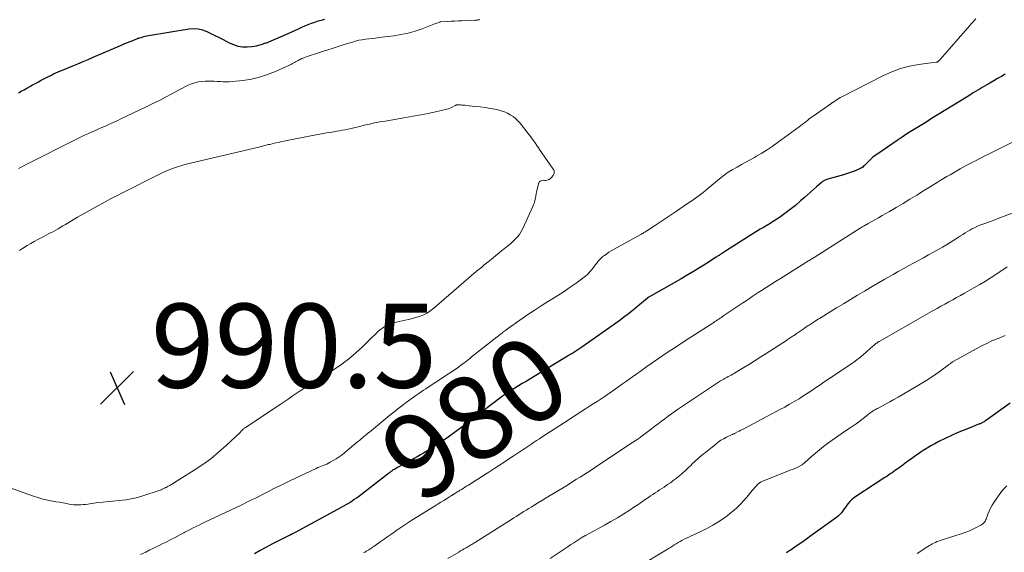
# Model space of a CAD drawing. Units: feet. Extents: x 1934991 to 1940000, y 510000 to 515000.
# Drawn here: x 1935393 to 1935627, y 510129 to 510255 of the extents above; entities that cross this region are included whole.
import ezdxf
from ezdxf.enums import TextEntityAlignment as Align

# ---------------------------------------------------------------- set-up
doc = ezdxf.new("R2010")
doc.units = ezdxf.units.FT
doc.header["$LTSCALE"] = 100
doc.header["$MEASUREMENT"] = 0
for name, color, linetype, lineweight in [('CONTOUR INDEX', 32, 'Continuous', 25), ('CONTOUR INDEX LABEL', 7, 'Continuous', 15), ('CONTOUR INTERMEDIATE', 40, 'Continuous', 15), ('SPOT ELEVATION', 7, 'Continuous', 15)]:
    doc.layers.add(name, color=color, linetype=linetype, lineweight=lineweight)
doc.styles.add('slant', font='romans.shx', dxfattribs={"oblique": 14.999978})

# ---------------------------------------------------------------- blocks, each defined once
blk = doc.blocks.new('SPOT')
at = {"layer": 'SPOT ELEVATION', "lineweight": 25}
for p, q in [((-3.95, -3.95), (3.86, 3.85)), ((-1.67, 3.81), (1.74, -3.97))]:
    blk.add_line(p, q, dxfattribs=at)

msp = doc.modelspace()

# ---------------------------------------------------------------- linework, layer by layer
at = {"layer": 'CONTOUR INDEX', "flags": 128}
for points, elevation in [([(1935392.46, 510238.02), (1935393.14, 510238.4), (1935393.82, 510238.78), (1935394.49, 510239.16), (1935395.17, 510239.54), (1935395.86, 510239.91), (1935396.54, 510240.29), (1935397.23, 510240.65), (1935397.92, 510241.01), (1935399.83, 510242.01), (1935400.34, 510242.27), (1935400.86, 510242.53), (1935401.39, 510242.77), (1935401.92, 510243.01), (1935402.45, 510243.24), (1935402.99, 510243.46), (1935403.52, 510243.69), (1935404.06, 510243.91), (1935405.42, 510244.47), (1935406.64, 510244.97), (1935407.85, 510245.47), (1935409.07, 510245.99), (1935410.28, 510246.5), (1935417.2, 510249.48), (1935417.82, 510249.74), (1935418.44, 510250), (1935419.07, 510250.26), (1935419.7, 510250.51), (1935420.84, 510250.97), (1935420.9, 510250.99), (1935420.95, 510251.01), (1935421.01, 510251.03), (1935421.06, 510251.05), (1935421.12, 510251.07), (1935421.18, 510251.09), (1935421.23, 510251.1), (1935421.29, 510251.12), (1935421.92, 510251.31), (1935422.3, 510251.41), (1935422.67, 510251.51), (1935423.05, 510251.59), (1935423.43, 510251.66), (1935433.13, 510253.24), (1935434.2, 510253.31), (1935435.25, 510253.26), (1935436.27, 510253.02), (1935437.28, 510252.66), (1935438.27, 510252.19), (1935439.25, 510251.71), (1935440.23, 510251.21), (1935441.2, 510250.71), (1935442.65, 510249.94), (1935443.68, 510249.5), (1935444.73, 510249.17), (1935445.82, 510249.02), (1935446.93, 510248.97), (1935448.05, 510249.07), (1935449.16, 510249.25), (1935450.25, 510249.54), (1935451.32, 510249.9), (1935451.48, 510249.96), (1935452.61, 510250.41), (1935453.74, 510250.88), (1935454.86, 510251.37), (1935455.97, 510251.87), (1935459.12, 510253.3), (1935459.89, 510253.64), (1935460.66, 510253.97), (1935461.44, 510254.29), (1935462.22, 510254.59), (1935463.01, 510254.87), (1935463.81, 510255.13), (1935464.61, 510255.36), (1935465.43, 510255.58)], 980), ([(1935627.33, 510242.49), (1935626.42, 510241.96), (1935625.51, 510241.43), (1935624.61, 510240.9), (1935623.7, 510240.37), (1935622.96, 510239.94), (1935622.42, 510239.62), (1935621.88, 510239.31), (1935621.34, 510238.99), (1935620.81, 510238.67), (1935620.27, 510238.34), (1935619.73, 510238.02), (1935619.2, 510237.69), (1935618.67, 510237.36), (1935611, 510232.62), (1935609.82, 510231.89), (1935608.64, 510231.17), (1935607.46, 510230.45), (1935606.28, 510229.73), (1935605.11, 510229), (1935603.94, 510228.26), (1935602.79, 510227.51), (1935601.64, 510226.73), (1935596.98, 510223.55), (1935596.41, 510223.13), (1935595.86, 510222.69), (1935595.33, 510222.22), (1935594.82, 510221.73), (1935594.2, 510221.1), (1935594.01, 510220.91), (1935593.81, 510220.73), (1935593.61, 510220.55), (1935593.41, 510220.38), (1935593.19, 510220.22), (1935592.97, 510220.08), (1935592.74, 510219.96), (1935592.49, 510219.85), (1935591.62, 510219.5), (1935590.93, 510219.24), (1935590.23, 510218.99), (1935589.53, 510218.77), (1935588.83, 510218.55), (1935585.11, 510217.47), (1935584.89, 510217.4), (1935584.68, 510217.32), (1935584.47, 510217.23), (1935584.26, 510217.14), (1935584.06, 510217.02), (1935583.87, 510216.9), (1935583.69, 510216.77), (1935583.51, 510216.63), (1935582.41, 510215.68), (1935581.69, 510215.06), (1935580.98, 510214.43), (1935580.27, 510213.8), (1935579.56, 510213.16), (1935578.6, 510212.3), (1935577.4, 510211.26), (1935576.16, 510210.26), (1935574.88, 510209.31), (1935573.58, 510208.4), (1935571.47, 510207.02), (1935571.18, 510206.82), (1935570.87, 510206.64), (1935570.57, 510206.46), (1935570.26, 510206.28), (1935569.95, 510206.1), (1935569.65, 510205.92), (1935569.34, 510205.74), (1935569.04, 510205.56), (1935561.03, 510200.55), (1935560.77, 510200.39), (1935560.53, 510200.23), (1935560.28, 510200.07), (1935560.03, 510199.91), (1935559.87, 510199.8), (1935559.7, 510199.69), (1935559.54, 510199.58), (1935559.37, 510199.47), (1935559.21, 510199.35), (1935559.04, 510199.24), (1935558.87, 510199.13), (1935558.71, 510199.02), (1935558.54, 510198.91), (1935556.02, 510197.29), (1935554.58, 510196.38), (1935553.13, 510195.49), (1935551.67, 510194.63), (1935550.2, 510193.78), (1935543.06, 510189.75), (1935542.92, 510189.66), (1935542.78, 510189.58), (1935542.64, 510189.5), (1935542.5, 510189.42), (1935542.26, 510189.27), (1935542.25, 510189.25), (1935542.23, 510189.24), (1935542.21, 510189.23), (1935542.2, 510189.22), (1935542.14, 510189.16), (1935542.12, 510189.15), (1935542.11, 510189.14), (1935542.09, 510189.13), (1935542.08, 510189.11), (1935539.91, 510187.25), (1935538.8, 510186.32), (1935537.67, 510185.42), (1935536.52, 510184.55), (1935535.34, 510183.7), (1935526.55, 510177.54), (1935526.08, 510177.21), (1935525.61, 510176.89), (1935525.13, 510176.58), (1935524.65, 510176.27), (1935524.18, 510175.96), (1935523.93, 510175.81), (1935523.68, 510175.65), (1935523.43, 510175.5), (1935523.18, 510175.35), (1935514.19, 510169.91), (1935513.29, 510169.37), (1935512.4, 510168.83), (1935511.5, 510168.28), (1935510.6, 510167.73), (1935508.96, 510166.73), (1935508.89, 510166.69), (1935508.81, 510166.64), (1935508.74, 510166.59), (1935508.66, 510166.54), (1935508.59, 510166.49), (1935508.52, 510166.44), (1935508.45, 510166.39), (1935508.37, 510166.34), (1935507.48, 510165.67), (1935506.96, 510165.28), (1935506.44, 510164.89), (1935505.92, 510164.49), (1935505.4, 510164.1), (1935498.57, 510158.9), (1935497.12, 510157.82), (1935495.65, 510156.76), (1935494.17, 510155.73), (1935492.67, 510154.72), (1935491.12, 510153.7), (1935490.38, 510153.22), (1935489.65, 510152.75), (1935488.9, 510152.3), (1935488.15, 510151.85), (1935487.4, 510151.42), (1935486.64, 510150.99), (1935485.87, 510150.57), (1935485.1, 510150.15), (1935482.98, 510149.02), (1935482.71, 510148.88), (1935482.44, 510148.73), (1935482.18, 510148.58), (1935481.91, 510148.42), (1935481.68, 510148.29), (1935481.53, 510148.2), (1935481.39, 510148.1), (1935481.25, 510148), (1935481.11, 510147.9), (1935480.97, 510147.8), (1935480.83, 510147.69), (1935480.7, 510147.59), (1935480.56, 510147.48), (1935473.38, 510141.93), (1935472.9, 510141.57), (1935472.41, 510141.22), (1935471.91, 510140.89), (1935471.4, 510140.57), (1935470.88, 510140.26), (1935470.36, 510139.96), (1935469.84, 510139.66), (1935469.31, 510139.37), (1935458.33, 510133.43), (1935458.17, 510133.34), (1935458.01, 510133.26), (1935457.86, 510133.17), (1935457.7, 510133.08), (1935457.48, 510132.96), (1935457.44, 510132.94), (1935457.39, 510132.91), (1935457.34, 510132.89), (1935457.29, 510132.86), (1935457.24, 510132.84), (1935457.19, 510132.81), (1935457.14, 510132.79), (1935457.1, 510132.76), (1935454.19, 510131.31), (1935452.78, 510130.59), (1935451.38, 510129.85), (1935450, 510129.09), (1935448.62, 510128.31)], 980), ([(1935628.49, 510164.15), (1935622.61, 510159.97), (1935622.45, 510159.86), (1935622.28, 510159.75), (1935622.11, 510159.65), (1935621.94, 510159.55), (1935621.77, 510159.47), (1935621.59, 510159.38), (1935621.41, 510159.3), (1935621.23, 510159.23), (1935618.75, 510158.26), (1935617.33, 510157.69), (1935615.93, 510157.1), (1935614.54, 510156.47), (1935613.16, 510155.82), (1935611.54, 510155.03), (1935610.58, 510154.54), (1935609.65, 510154.03), (1935608.73, 510153.48), (1935607.83, 510152.9), (1935607.36, 510152.58), (1935606.71, 510152.14), (1935606.06, 510151.7), (1935605.42, 510151.25), (1935604.78, 510150.79), (1935604.66, 510150.7), (1935604.09, 510150.28), (1935603.51, 510149.87), (1935602.94, 510149.45), (1935602.37, 510149.03), (1935602.06, 510148.8), (1935601.65, 510148.5), (1935601.23, 510148.2), (1935600.81, 510147.91), (1935600.39, 510147.62), (1935599.97, 510147.33), (1935599.54, 510147.04), (1935599.12, 510146.76), (1935598.69, 510146.48), (1935591.57, 510141.81), (1935591.13, 510141.49), (1935590.71, 510141.15), (1935590.34, 510140.76), (1935589.99, 510140.34), (1935589.66, 510139.9), (1935589.33, 510139.46), (1935589.02, 510139.01), (1935588.71, 510138.56), (1935588.69, 510138.54), (1935588.36, 510138.1), (1935587.99, 510137.68), (1935587.59, 510137.31), (1935587.15, 510136.96), (1935582.19, 510133.39), (1935581.09, 510132.61), (1935580, 510131.83), (1935578.89, 510131.06), (1935577.79, 510130.3), (1935576.12, 510129.16), (1935575.85, 510128.98), (1935575.57, 510128.79), (1935575.29, 510128.6)], 960)]:
    msp.add_lwpolyline(points, dxfattribs=dict(at, elevation=elevation))
at = {"layer": 'CONTOUR INTERMEDIATE', "flags": 128}
for points, elevation in [([(1935392.53, 510220.01), (1935393.26, 510220.45), (1935394.01, 510220.86), (1935406.63, 510227.18), (1935407.42, 510227.56), (1935408.21, 510227.94), (1935409.01, 510228.31), (1935409.81, 510228.67), (1935410.46, 510228.95), (1935410.94, 510229.16), (1935411.42, 510229.37), (1935411.9, 510229.59), (1935412.38, 510229.8), (1935412.86, 510230.01), (1935413.34, 510230.22), (1935413.82, 510230.43), (1935414.3, 510230.65), (1935414.45, 510230.71), (1935415.01, 510230.96), (1935415.56, 510231.22), (1935416.12, 510231.47), (1935416.67, 510231.73), (1935422.75, 510234.62), (1935424.33, 510235.39), (1935425.9, 510236.17), (1935427.46, 510236.99), (1935429, 510237.82), (1935430.6, 510238.7), (1935431.35, 510239.1), (1935432.1, 510239.48), (1935432.87, 510239.83), (1935433.65, 510240.16), (1935434.44, 510240.43), (1935435.25, 510240.65), (1935436.07, 510240.77), (1935436.91, 510240.83), (1935437.63, 510240.84), (1935438.34, 510240.84), (1935439.06, 510240.82), (1935439.77, 510240.77), (1935440.48, 510240.7), (1935441.2, 510240.64), (1935441.91, 510240.62), (1935442.62, 510240.64), (1935443.33, 510240.7), (1935445.93, 510241), (1935447.91, 510241.32), (1935449.87, 510241.76), (1935451.77, 510242.38), (1935453.64, 510243.12), (1935456.98, 510244.63), (1935457.28, 510244.77), (1935457.57, 510244.92), (1935457.86, 510245.07), (1935458.15, 510245.23), (1935458.44, 510245.4), (1935458.73, 510245.56), (1935459.02, 510245.71), (1935459.31, 510245.86), (1935459.54, 510245.97), (1935459.95, 510246.17), (1935460.37, 510246.35), (1935460.79, 510246.51), (1935461.22, 510246.66), (1935463.67, 510247.48), (1935465.3, 510248.01), (1935466.94, 510248.54), (1935468.57, 510249.06), (1935470.21, 510249.58), (1935471.95, 510250.13), (1935472.72, 510250.34), (1935473.5, 510250.53), (1935474.28, 510250.67), (1935475.08, 510250.79), (1935475.87, 510250.88), (1935476.67, 510250.97), (1935477.47, 510251.07), (1935478.26, 510251.17), (1935481.79, 510251.61), (1935483.52, 510251.88), (1935485.22, 510252.24), (1935486.89, 510252.72), (1935488.55, 510253.28), (1935491.36, 510254.34), (1935491.59, 510254.43), (1935491.83, 510254.52), (1935492.06, 510254.61), (1935492.29, 510254.7), (1935492.72, 510254.87), (1935492.74, 510254.88), (1935492.76, 510254.88), (1935492.78, 510254.89), (1935492.79, 510254.89), (1935492.87, 510254.9), (1935492.89, 510254.9), (1935492.91, 510254.9), (1935492.93, 510254.91), (1935492.95, 510254.91), (1935494.62, 510255.01), (1935495.47, 510255.06), (1935496.33, 510255.1), (1935497.18, 510255.14), (1935498.03, 510255.17), (1935501.02, 510255.28), (1935501.2, 510255.29), (1935501.38, 510255.3), (1935501.56, 510255.32), (1935501.74, 510255.35), (1935501.91, 510255.38), (1935502.09, 510255.42), (1935502.26, 510255.45)], 984), ([(1935620.34, 510255.65), (1935620.04, 510255.33), (1935619.75, 510255.01), (1935619.45, 510254.68), (1935619.16, 510254.35), (1935618.87, 510254.02), (1935612.4, 510246.6), (1935612.23, 510246.41), (1935612.06, 510246.22), (1935611.89, 510246.03), (1935611.71, 510245.84), (1935611.48, 510245.6), (1935611.42, 510245.54), (1935611.35, 510245.48), (1935611.28, 510245.44), (1935611.2, 510245.4), (1935611.12, 510245.36), (1935611.03, 510245.34), (1935610.95, 510245.32), (1935610.86, 510245.3), (1935606.67, 510244.75), (1935604.52, 510244.36), (1935602.41, 510243.82), (1935600.37, 510243.07), (1935598.38, 510242.17), (1935588.46, 510237.09), (1935588.08, 510236.89), (1935587.71, 510236.67), (1935587.34, 510236.44), (1935586.98, 510236.21), (1935586.41, 510235.82), (1935586.33, 510235.77), (1935586.26, 510235.72), (1935586.18, 510235.67), (1935586.1, 510235.62), (1935586.02, 510235.57), (1935585.95, 510235.52), (1935585.87, 510235.47), (1935585.79, 510235.41), (1935581.6, 510232.5), (1935581.17, 510232.2), (1935580.75, 510231.89), (1935580.34, 510231.57), (1935579.93, 510231.24), (1935579.52, 510230.92), (1935579.11, 510230.59), (1935578.7, 510230.27), (1935578.28, 510229.96), (1935573.09, 510226.12), (1935571.89, 510225.27), (1935570.67, 510224.45), (1935569.43, 510223.68), (1935568.16, 510222.94), (1935567.63, 510222.65), (1935566.61, 510222.08), (1935565.59, 510221.51), (1935564.58, 510220.95), (1935563.56, 510220.38), (1935562.33, 510219.7), (1935561.93, 510219.47), (1935561.53, 510219.22), (1935561.15, 510218.96), (1935560.78, 510218.69), (1935560.41, 510218.41), (1935560.04, 510218.13), (1935559.68, 510217.84), (1935559.33, 510217.54), (1935556.58, 510215.25), (1935556, 510214.78), (1935555.41, 510214.31), (1935554.81, 510213.85), (1935554.21, 510213.4), (1935553.6, 510212.96), (1935552.99, 510212.52), (1935552.37, 510212.09), (1935551.75, 510211.67), (1935548.85, 510209.72), (1935547.66, 510208.92), (1935546.47, 510208.12), (1935545.28, 510207.34), (1935544.08, 510206.55), (1935542.04, 510205.22), (1935541.86, 510205.1), (1935541.68, 510204.99), (1935541.49, 510204.88), (1935541.31, 510204.76), (1935541.13, 510204.66), (1935540.94, 510204.55), (1935540.76, 510204.44), (1935540.57, 510204.34), (1935534.12, 510200.74), (1935533.56, 510200.42), (1935533.02, 510200.09), (1935532.48, 510199.73), (1935531.96, 510199.36), (1935531.66, 510199.14), (1935531.3, 510198.86), (1935530.97, 510198.56), (1935530.67, 510198.23), (1935530.38, 510197.88), (1935530.11, 510197.51), (1935529.84, 510197.15), (1935529.57, 510196.79), (1935529.3, 510196.42), (1935528.95, 510195.96), (1935528.47, 510195.4), (1935527.97, 510194.86), (1935527.42, 510194.37), (1935526.84, 510193.92), (1935525.21, 510192.76), (1935523.78, 510191.76), (1935522.33, 510190.78), (1935520.87, 510189.84), (1935519.39, 510188.91), (1935518.67, 510188.47), (1935516.92, 510187.38), (1935515.2, 510186.27), (1935513.49, 510185.12), (1935511.81, 510183.94), (1935508.91, 510181.88), (1935508.68, 510181.72), (1935508.46, 510181.55), (1935508.24, 510181.39), (1935508.02, 510181.22), (1935507.8, 510181.05), (1935507.59, 510180.88), (1935507.37, 510180.71), (1935507.15, 510180.54), (1935500.33, 510175.17), (1935499.92, 510174.85), (1935499.51, 510174.53), (1935499.1, 510174.21), (1935498.68, 510173.89), (1935498.35, 510173.64), (1935497.78, 510173.21), (1935497.2, 510172.78), (1935496.62, 510172.37), (1935496.02, 510171.97), (1935495.43, 510171.57), (1935494.83, 510171.17), (1935494.23, 510170.78), (1935493.63, 510170.38), (1935489.98, 510167.97), (1935489.43, 510167.61), (1935488.89, 510167.25), (1935488.34, 510166.88), (1935487.8, 510166.51), (1935487.26, 510166.14), (1935486.72, 510165.77), (1935486.19, 510165.38), (1935485.65, 510165), (1935484.73, 510164.32), (1935483.75, 510163.58), (1935482.77, 510162.84), (1935481.81, 510162.08), (1935480.86, 510161.3), (1935476, 510157.3), (1935475.66, 510157.02), (1935475.31, 510156.74), (1935474.97, 510156.46), (1935474.63, 510156.17), (1935474.29, 510155.88), (1935473.95, 510155.6), (1935473.61, 510155.31), (1935473.27, 510155.03), (1935470.16, 510152.44), (1935469.49, 510151.91), (1935468.8, 510151.41), (1935468.09, 510150.94), (1935467.35, 510150.51), (1935466.64, 510150.11), (1935466.25, 510149.9), (1935465.84, 510149.7), (1935465.43, 510149.52), (1935465.02, 510149.35), (1935464.6, 510149.19), (1935464.18, 510149.02), (1935463.77, 510148.84), (1935463.36, 510148.65), (1935457.07, 510145.69), (1935455.8, 510145.08), (1935454.54, 510144.47), (1935453.28, 510143.84), (1935452.03, 510143.2), (1935450.88, 510142.61), (1935450.21, 510142.27), (1935449.53, 510141.92), (1935448.86, 510141.59), (1935448.18, 510141.25), (1935447.49, 510140.92), (1935446.81, 510140.59), (1935446.13, 510140.26), (1935445.45, 510139.93), (1935436.87, 510135.86), (1935436.17, 510135.52), (1935435.48, 510135.18), (1935434.78, 510134.84), (1935434.09, 510134.49), (1935433.31, 510134.1), (1935433.01, 510133.94), (1935432.71, 510133.79), (1935432.4, 510133.63), (1935432.1, 510133.47), (1935431.81, 510133.31), (1935431.51, 510133.15), (1935431.21, 510132.99), (1935430.9, 510132.84), (1935429.62, 510132.17), (1935428.9, 510131.79), (1935428.17, 510131.42), (1935427.44, 510131.05), (1935426.7, 510130.69), (1935425.97, 510130.33), (1935425.24, 510129.97), (1935424.5, 510129.6), (1935423.77, 510129.24), (1935422.78, 510128.74), (1935421.54, 510128.13)], 984), ([(1935392.72, 510200.48), (1935392.96, 510200.66), (1935393.21, 510200.83), (1935393.46, 510201), (1935394.58, 510201.69), (1935395.4, 510202.19), (1935396.22, 510202.67), (1935397.07, 510203.12), (1935397.92, 510203.56), (1935398.52, 510203.86), (1935399.67, 510204.45), (1935400.81, 510205.06), (1935401.93, 510205.7), (1935403.05, 510206.36), (1935403.66, 510206.74), (1935405.07, 510207.59), (1935406.5, 510208.42), (1935407.94, 510209.24), (1935409.38, 510210.04), (1935414.58, 510212.86), (1935415.02, 510213.1), (1935415.46, 510213.33), (1935415.91, 510213.56), (1935416.35, 510213.79), (1935416.93, 510214.08), (1935417.09, 510214.16), (1935417.25, 510214.24), (1935417.41, 510214.33), (1935417.57, 510214.41), (1935425.42, 510218.38), (1935426.39, 510218.84), (1935427.36, 510219.29), (1935428.35, 510219.7), (1935429.35, 510220.08), (1935430.37, 510220.43), (1935431.39, 510220.76), (1935432.42, 510221.05), (1935433.46, 510221.31), (1935449.98, 510225.22), (1935450.27, 510225.29), (1935450.55, 510225.36), (1935450.84, 510225.43), (1935451.13, 510225.49), (1935451.43, 510225.56), (1935451.71, 510225.63), (1935451.99, 510225.7), (1935452.28, 510225.76), (1935453.43, 510226.03), (1935454.28, 510226.23), (1935455.14, 510226.42), (1935456.01, 510226.61), (1935456.87, 510226.78), (1935462.09, 510227.83), (1935463.33, 510228.07), (1935464.57, 510228.3), (1935465.82, 510228.51), (1935467.07, 510228.71), (1935468.17, 510228.88), (1935468.87, 510228.99), (1935469.57, 510229.12), (1935470.26, 510229.26), (1935470.96, 510229.41), (1935471.65, 510229.57), (1935472.34, 510229.73), (1935473.03, 510229.89), (1935473.72, 510230.06), (1935474.78, 510230.32), (1935476.01, 510230.61), (1935477.24, 510230.87), (1935478.48, 510231.11), (1935479.72, 510231.33), (1935484.7, 510232.15), (1935486.46, 510232.45), (1935488.21, 510232.78), (1935489.96, 510233.14), (1935491.7, 510233.53), (1935494.4, 510234.16), (1935494.78, 510234.26), (1935495.15, 510234.39), (1935495.52, 510234.55), (1935495.87, 510234.72), (1935496.39, 510235.01), (1935496.48, 510235.06), (1935496.57, 510235.1), (1935496.66, 510235.13), (1935496.76, 510235.16), (1935496.86, 510235.18), (1935496.96, 510235.2), (1935497.06, 510235.2), (1935497.16, 510235.2), (1935497.65, 510235.16), (1935497.99, 510235.13), (1935498.33, 510235.1), (1935498.68, 510235.07), (1935499.02, 510235.04), (1935501.2, 510234.82), (1935502.38, 510234.69), (1935503.55, 510234.53), (1935504.71, 510234.34), (1935505.87, 510234.12), (1935506.63, 510233.96), (1935507.39, 510233.76), (1935508.13, 510233.52), (1935508.85, 510233.2), (1935509.54, 510232.83), (1935510.19, 510232.39), (1935510.8, 510231.91), (1935511.36, 510231.37), (1935511.88, 510230.78), (1935513.71, 510228.47), (1935514.16, 510227.9), (1935514.59, 510227.33), (1935515.01, 510226.74), (1935515.42, 510226.14), (1935515.83, 510225.54), (1935516.24, 510224.95), (1935516.65, 510224.35), (1935517.06, 510223.76), (1935519.78, 510219.85), (1935519.87, 510219.7), (1935519.94, 510219.54), (1935519.99, 510219.37), (1935520.01, 510219.19), (1935520, 510219.01), (1935519.97, 510218.84), (1935519.91, 510218.68), (1935519.82, 510218.52), (1935519.6, 510218.2), (1935519.42, 510217.98), (1935519.23, 510217.77), (1935519.01, 510217.6), (1935518.78, 510217.44), (1935518.52, 510217.32), (1935518.26, 510217.24), (1935517.99, 510217.2), (1935517.71, 510217.2), (1935517.35, 510217.22), (1935516.96, 510217.16), (1935516.63, 510217.01), (1935516.4, 510216.74), (1935516.22, 510216.38), (1935515.92, 510215.03), (1935515.81, 510214.51), (1935515.7, 510214), (1935515.6, 510213.48), (1935515.51, 510212.96), (1935515.4, 510212.44), (1935515.26, 510211.93), (1935515.09, 510211.44), (1935514.89, 510210.95), (1935512.51, 510205.71), (1935512.15, 510205.02), (1935511.74, 510204.36), (1935511.25, 510203.75), (1935510.72, 510203.18), (1935510.22, 510202.7), (1935509.9, 510202.4), (1935509.56, 510202.11), (1935509.22, 510201.82), (1935508.87, 510201.54), (1935508.52, 510201.27), (1935508.17, 510200.99), (1935507.82, 510200.72), (1935507.47, 510200.44), (1935504.57, 510198.07), (1935503.95, 510197.57), (1935503.34, 510197.07), (1935502.73, 510196.57), (1935502.12, 510196.07), (1935501.51, 510195.57), (1935500.9, 510195.07), (1935500.3, 510194.56), (1935499.7, 510194.04), (1935491.31, 510186.77), (1935491.01, 510186.52), (1935490.71, 510186.28), (1935490.39, 510186.05), (1935490.08, 510185.83), (1935489.75, 510185.63), (1935489.41, 510185.44), (1935489.06, 510185.28), (1935488.7, 510185.14), (1935487.82, 510184.83), (1935487.02, 510184.56), (1935486.2, 510184.31), (1935485.38, 510184.09), (1935484.55, 510183.9), (1935482.39, 510183.42), (1935481.72, 510183.24), (1935481.06, 510183.03), (1935480.42, 510182.75), (1935479.8, 510182.44), (1935479.71, 510182.39), (1935479.16, 510182.06), (1935478.63, 510181.69), (1935478.13, 510181.29), (1935477.66, 510180.85), (1935477.2, 510180.4), (1935476.74, 510179.94), (1935476.28, 510179.48), (1935475.82, 510179.03), (1935474.54, 510177.75), (1935473.42, 510176.69), (1935472.26, 510175.66), (1935471.06, 510174.69), (1935469.82, 510173.76), (1935469.33, 510173.41), (1935468.28, 510172.68), (1935467.22, 510171.96), (1935466.14, 510171.28), (1935465.05, 510170.61), (1935464.06, 510170.02), (1935463.45, 510169.66), (1935462.85, 510169.28), (1935462.25, 510168.91), (1935461.66, 510168.52), (1935461.07, 510168.13), (1935460.48, 510167.74), (1935459.89, 510167.34), (1935459.31, 510166.95), (1935458.59, 510166.45), (1935457.65, 510165.81), (1935456.7, 510165.16), (1935455.75, 510164.53), (1935454.8, 510163.89), (1935446.49, 510158.39), (1935446.37, 510158.31), (1935446.25, 510158.22), (1935446.13, 510158.13), (1935446.01, 510158.03), (1935445.99, 510158.02), (1935445.89, 510157.93), (1935445.79, 510157.83), (1935445.69, 510157.73), (1935445.6, 510157.63), (1935445.5, 510157.53), (1935445.41, 510157.42), (1935445.31, 510157.32), (1935445.21, 510157.23), (1935441.92, 510154.1), (1935440.13, 510152.49), (1935438.27, 510150.96), (1935436.33, 510149.55), (1935434.33, 510148.21), (1935429.65, 510145.29), (1935429.28, 510145.06), (1935428.91, 510144.84), (1935428.53, 510144.62), (1935428.14, 510144.41), (1935427.64, 510144.15), (1935427.51, 510144.08), (1935427.37, 510144.01), (1935427.24, 510143.94), (1935427.1, 510143.88), (1935426.92, 510143.79), (1935426.69, 510143.69), (1935426.46, 510143.59), (1935426.22, 510143.5), (1935425.99, 510143.42), (1935422.08, 510142.1), (1935421.29, 510141.86), (1935420.5, 510141.64), (1935419.7, 510141.47), (1935418.89, 510141.32), (1935418.08, 510141.2), (1935417.26, 510141.09), (1935416.45, 510141.01), (1935415.63, 510140.93), (1935414.97, 510140.88), (1935413.83, 510140.78), (1935412.68, 510140.66), (1935411.54, 510140.52), (1935410.4, 510140.37), (1935409.01, 510140.16), (1935408.45, 510140.09), (1935407.89, 510140.04), (1935407.33, 510140), (1935406.76, 510139.98), (1935406.2, 510139.99), (1935405.64, 510140.02), (1935405.08, 510140.08), (1935404.53, 510140.17), (1935403.95, 510140.28), (1935403.1, 510140.43), (1935402.26, 510140.59), (1935401.41, 510140.74), (1935400.57, 510140.89), (1935400.16, 510140.96), (1935399.11, 510141.17), (1935398.08, 510141.41), (1935397.06, 510141.71), (1935396.04, 510142.04), (1935390.53, 510144.01)], 988), ([(1935630.82, 510227.17), (1935623.21, 510223.39), (1935622.47, 510223.02), (1935621.73, 510222.65), (1935620.99, 510222.27), (1935620.26, 510221.89), (1935619.52, 510221.51), (1935618.79, 510221.12), (1935618.06, 510220.72), (1935617.34, 510220.32), (1935616.59, 510219.91), (1935615.8, 510219.46), (1935615.01, 510219.01), (1935614.23, 510218.56), (1935613.44, 510218.1), (1935612.66, 510217.64), (1935611.88, 510217.18), (1935611.1, 510216.7), (1935610.33, 510216.23), (1935607.91, 510214.72), (1935606.28, 510213.71), (1935604.65, 510212.71), (1935603.01, 510211.73), (1935601.37, 510210.75), (1935599.82, 510209.83), (1935598.94, 510209.32), (1935598.06, 510208.81), (1935597.18, 510208.3), (1935596.3, 510207.8), (1935594.69, 510206.9), (1935594.61, 510206.86), (1935594.52, 510206.81), (1935594.44, 510206.76), (1935594.35, 510206.71), (1935594.27, 510206.67), (1935594.18, 510206.62), (1935594.1, 510206.57), (1935594.01, 510206.52), (1935593.85, 510206.43), (1935593.72, 510206.35), (1935593.59, 510206.28), (1935593.46, 510206.2), (1935593.33, 510206.12), (1935593.2, 510206.04), (1935593.08, 510205.96), (1935592.95, 510205.88), (1935592.82, 510205.8), (1935582.09, 510198.99), (1935581.89, 510198.87), (1935581.7, 510198.75), (1935581.5, 510198.62), (1935581.3, 510198.5), (1935581.1, 510198.38), (1935580.9, 510198.26), (1935580.71, 510198.14), (1935580.51, 510198.02), (1935573.82, 510193.87), (1935572.69, 510193.16), (1935571.56, 510192.45), (1935570.44, 510191.73), (1935569.32, 510191), (1935568.55, 510190.49), (1935567.82, 510190.01), (1935567.09, 510189.53), (1935566.36, 510189.04), (1935565.64, 510188.56), (1935564.92, 510188.07), (1935564.19, 510187.59), (1935563.47, 510187.1), (1935562.74, 510186.61), (1935560.37, 510185.01), (1935560.07, 510184.81), (1935559.77, 510184.6), (1935559.47, 510184.4), (1935559.16, 510184.2), (1935558.86, 510184.01), (1935558.56, 510183.81), (1935558.25, 510183.61), (1935557.95, 510183.41), (1935551, 510178.93), (1935549.7, 510178.09), (1935548.4, 510177.23), (1935547.11, 510176.38), (1935545.83, 510175.51), (1935544.55, 510174.64), (1935543.27, 510173.76), (1935542, 510172.87), (1935540.74, 510171.97), (1935538.04, 510170.06), (1935537.16, 510169.43), (1935536.28, 510168.8), (1935535.4, 510168.17), (1935534.52, 510167.54), (1935533.12, 510166.55), (1935532.94, 510166.42), (1935532.75, 510166.29), (1935532.56, 510166.16), (1935532.38, 510166.03), (1935532.19, 510165.9), (1935532, 510165.78), (1935531.81, 510165.65), (1935531.62, 510165.53), (1935530.18, 510164.61), (1935529.28, 510164.02), (1935528.37, 510163.43), (1935527.46, 510162.85), (1935526.55, 510162.27), (1935522.42, 510159.61), (1935521.3, 510158.9), (1935520.19, 510158.18), (1935519.09, 510157.45), (1935517.98, 510156.73), (1935517.16, 510156.18), (1935516.47, 510155.72), (1935515.78, 510155.27), (1935515.09, 510154.8), (1935514.4, 510154.34), (1935513.72, 510153.88), (1935513.03, 510153.42), (1935512.34, 510152.96), (1935511.65, 510152.5), (1935510.23, 510151.56), (1935509.14, 510150.84), (1935508.04, 510150.12), (1935506.95, 510149.4), (1935505.86, 510148.68), (1935504.41, 510147.73), (1935504.04, 510147.49), (1935503.67, 510147.25), (1935503.3, 510147.02), (1935502.93, 510146.78), (1935502.56, 510146.54), (1935502.19, 510146.31), (1935501.82, 510146.08), (1935501.45, 510145.85), (1935499.57, 510144.69), (1935499.15, 510144.43), (1935498.73, 510144.17), (1935498.31, 510143.91), (1935497.89, 510143.65), (1935497.54, 510143.44), (1935497.29, 510143.28), (1935497.05, 510143.13), (1935496.8, 510142.98), (1935496.56, 510142.82), (1935496.25, 510142.63), (1935496.16, 510142.57), (1935496.07, 510142.51), (1935495.98, 510142.46), (1935495.89, 510142.4), (1935495.81, 510142.35), (1935495.72, 510142.29), (1935495.63, 510142.23), (1935495.54, 510142.18), (1935494.37, 510141.45), (1935493.69, 510141.03), (1935493.02, 510140.61), (1935492.34, 510140.19), (1935491.67, 510139.77), (1935486.13, 510136.3), (1935485.16, 510135.69), (1935484.2, 510135.07), (1935483.25, 510134.43), (1935482.3, 510133.78), (1935482.25, 510133.75), (1935481.33, 510133.11), (1935480.42, 510132.47), (1935479.51, 510131.83), (1935478.6, 510131.18), (1935477.36, 510130.31), (1935477.07, 510130.1), (1935476.77, 510129.9), (1935476.48, 510129.7), (1935476.18, 510129.5), (1935475.88, 510129.31), (1935475.57, 510129.12), (1935475.27, 510128.94), (1935474.96, 510128.76), (1935474.58, 510128.54)], 976), ([(1935629.02, 510209.41), (1935627.06, 510208.66), (1935626.85, 510208.58), (1935626.65, 510208.5), (1935626.44, 510208.42), (1935626.24, 510208.34), (1935626.03, 510208.26), (1935625.82, 510208.18), (1935625.62, 510208.1), (1935625.41, 510208.03), (1935624.04, 510207.53), (1935623.36, 510207.29), (1935622.68, 510207.03), (1935622, 510206.77), (1935621.32, 510206.51), (1935621.14, 510206.44), (1935620.56, 510206.2), (1935619.98, 510205.94), (1935619.42, 510205.65), (1935618.87, 510205.34), (1935618.32, 510205.01), (1935617.78, 510204.68), (1935617.24, 510204.35), (1935616.71, 510204), (1935616, 510203.54), (1935615.12, 510202.98), (1935614.22, 510202.42), (1935613.32, 510201.88), (1935612.41, 510201.34), (1935610.28, 510200.13), (1935609.09, 510199.45), (1935607.89, 510198.79), (1935606.69, 510198.13), (1935605.49, 510197.48), (1935604.28, 510196.83), (1935603.08, 510196.17), (1935601.88, 510195.51), (1935600.69, 510194.84), (1935600.11, 510194.51), (1935598.64, 510193.67), (1935597.17, 510192.82), (1935595.7, 510191.96), (1935594.23, 510191.09), (1935593.82, 510190.85), (1935592.16, 510189.85), (1935590.49, 510188.85), (1935588.83, 510187.85), (1935587.18, 510186.84), (1935583.5, 510184.59), (1935583.14, 510184.37), (1935582.79, 510184.15), (1935582.43, 510183.93), (1935582.08, 510183.7), (1935581.85, 510183.55), (1935581.61, 510183.4), (1935581.37, 510183.25), (1935581.14, 510183.09), (1935580.91, 510182.94), (1935580.68, 510182.78), (1935580.44, 510182.63), (1935580.21, 510182.47), (1935579.98, 510182.31), (1935579.48, 510181.96), (1935579, 510181.63), (1935578.53, 510181.31), (1935578.05, 510180.98), (1935577.58, 510180.66), (1935577.08, 510180.32), (1935576.85, 510180.17), (1935576.62, 510180.01), (1935576.39, 510179.86), (1935576.16, 510179.7), (1935575.93, 510179.55), (1935575.7, 510179.4), (1935575.47, 510179.25), (1935575.24, 510179.1), (1935570.44, 510176.01), (1935569.13, 510175.17), (1935567.8, 510174.33), (1935566.48, 510173.5), (1935565.15, 510172.68), (1935563.17, 510171.48), (1935562.82, 510171.27), (1935562.47, 510171.07), (1935562.12, 510170.87), (1935561.76, 510170.68), (1935561.4, 510170.49), (1935561.05, 510170.3), (1935560.69, 510170.11), (1935560.34, 510169.91), (1935560.06, 510169.76), (1935559.57, 510169.48), (1935559.08, 510169.19), (1935558.61, 510168.89), (1935558.14, 510168.58), (1935549.58, 510162.8), (1935548.75, 510162.24), (1935547.93, 510161.66), (1935547.12, 510161.08), (1935546.32, 510160.49), (1935545.52, 510159.89), (1935544.72, 510159.29), (1935543.92, 510158.69), (1935543.13, 510158.08), (1935540.59, 510156.15), (1935540.54, 510156.11), (1935540.53, 510156.1), (1935540.47, 510156.06), (1935540.45, 510156.05), (1935540.44, 510156.04), (1935540.42, 510156.03), (1935540.41, 510156.02), (1935539.71, 510155.56), (1935539.35, 510155.31), (1935538.99, 510155.07), (1935538.62, 510154.83), (1935538.26, 510154.59), (1935529.61, 510148.83), (1935528.76, 510148.26), (1935527.91, 510147.7), (1935527.05, 510147.15), (1935526.19, 510146.6), (1935525.33, 510146.06), (1935524.46, 510145.51), (1935523.59, 510144.98), (1935522.72, 510144.45), (1935518.08, 510141.64), (1935517.18, 510141.1), (1935516.29, 510140.56), (1935515.4, 510140.01), (1935514.51, 510139.47), (1935513.92, 510139.1), (1935513.33, 510138.73), (1935512.74, 510138.37), (1935512.15, 510138), (1935511.56, 510137.62), (1935510.97, 510137.25), (1935510.38, 510136.88), (1935509.8, 510136.5), (1935509.21, 510136.13), (1935501.29, 510131.14), (1935501.07, 510130.99), (1935500.84, 510130.85), (1935500.61, 510130.71), (1935500.39, 510130.57), (1935500.16, 510130.43), (1935499.93, 510130.29), (1935499.7, 510130.16), (1935499.47, 510130.02), (1935499.04, 510129.78), (1935498.59, 510129.52), (1935498.15, 510129.27), (1935497.7, 510129.01), (1935497.26, 510128.75), (1935494.68, 510127.25)], 972), ([(1935627.83, 510196.6), (1935625.32, 510194.94), (1935623.97, 510194.08), (1935622.62, 510193.23), (1935621.25, 510192.41), (1935619.87, 510191.61), (1935617.63, 510190.33), (1935616.7, 510189.8), (1935615.77, 510189.29), (1935614.84, 510188.78), (1935613.9, 510188.28), (1935612.96, 510187.78), (1935612.03, 510187.27), (1935611.1, 510186.75), (1935610.18, 510186.23), (1935597.45, 510178.94), (1935597.35, 510178.88), (1935597.25, 510178.82), (1935597.15, 510178.76), (1935597.05, 510178.69), (1935596.88, 510178.58), (1935596.77, 510178.5), (1935596.56, 510178.35), (1935596.47, 510178.29), (1935596.38, 510178.22), (1935596.29, 510178.15), (1935596.21, 510178.08), (1935595.65, 510177.6), (1935595.29, 510177.29), (1935594.92, 510176.98), (1935594.56, 510176.66), (1935594.2, 510176.35), (1935592.46, 510174.84), (1935592.3, 510174.7), (1935592.13, 510174.56), (1935591.96, 510174.43), (1935591.79, 510174.3), (1935591.61, 510174.17), (1935591.44, 510174.04), (1935591.26, 510173.92), (1935591.08, 510173.8), (1935591.05, 510173.78), (1935590.86, 510173.65), (1935590.66, 510173.52), (1935590.47, 510173.39), (1935590.27, 510173.26), (1935585.57, 510170.12), (1935584.71, 510169.54), (1935583.86, 510168.97), (1935583.01, 510168.39), (1935582.16, 510167.8), (1935581.31, 510167.23), (1935580.45, 510166.65), (1935579.59, 510166.1), (1935578.72, 510165.54), (1935578.25, 510165.25), (1935577.13, 510164.57), (1935576.01, 510163.91), (1935574.87, 510163.27), (1935573.72, 510162.65), (1935565.24, 510158.16), (1935564.84, 510157.95), (1935564.43, 510157.74), (1935564.03, 510157.53), (1935563.63, 510157.33), (1935563.02, 510157.02), (1935562.92, 510156.97), (1935562.82, 510156.92), (1935562.72, 510156.88), (1935562.62, 510156.84), (1935562.52, 510156.79), (1935562.42, 510156.75), (1935562.32, 510156.7), (1935562.22, 510156.66), (1935561.02, 510156.08), (1935560.34, 510155.72), (1935559.68, 510155.34), (1935559.04, 510154.9), (1935558.42, 510154.44), (1935555.96, 510152.47), (1935555.13, 510151.79), (1935554.32, 510151.09), (1935553.53, 510150.37), (1935552.76, 510149.63), (1935552.57, 510149.44), (1935551.9, 510148.79), (1935551.21, 510148.15), (1935550.51, 510147.53), (1935549.8, 510146.92), (1935549.63, 510146.78), (1935548.99, 510146.26), (1935548.33, 510145.75), (1935547.66, 510145.26), (1935546.98, 510144.79), (1935546.67, 510144.58), (1935546.14, 510144.23), (1935545.61, 510143.87), (1935545.07, 510143.52), (1935544.54, 510143.16), (1935544, 510142.81), (1935543.47, 510142.45), (1935542.94, 510142.1), (1935542.41, 510141.74), (1935541.67, 510141.23), (1935540.76, 510140.62), (1935539.86, 510140.01), (1935538.95, 510139.42), (1935538.03, 510138.82), (1935536.55, 510137.87), (1935535.03, 510136.92), (1935533.5, 510136), (1935531.94, 510135.12), (1935530.37, 510134.26), (1935527.43, 510132.69), (1935527.32, 510132.63), (1935527.21, 510132.58), (1935527.1, 510132.52), (1935527, 510132.46), (1935526.89, 510132.4), (1935526.79, 510132.34), (1935526.68, 510132.27), (1935526.58, 510132.21), (1935525.38, 510131.43), (1935524.68, 510130.98), (1935523.98, 510130.52), (1935523.28, 510130.06), (1935522.58, 510129.6), (1935519.04, 510127.25)], 968), ([(1935627.31, 510180.32), (1935626.75, 510180.07), (1935626.2, 510179.83), (1935625.64, 510179.6), (1935624.91, 510179.3), (1935624, 510178.91), (1935623.09, 510178.5), (1935622.2, 510178.05), (1935621.32, 510177.59), (1935614.98, 510174.09), (1935614.82, 510174), (1935614.66, 510173.9), (1935614.5, 510173.8), (1935614.35, 510173.69), (1935614.2, 510173.58), (1935614.05, 510173.47), (1935613.89, 510173.35), (1935613.74, 510173.24), (1935611.92, 510171.88), (1935610.84, 510171.11), (1935609.75, 510170.36), (1935608.64, 510169.64), (1935607.51, 510168.95), (1935602.79, 510166.16), (1935601.82, 510165.6), (1935600.84, 510165.04), (1935599.86, 510164.5), (1935598.87, 510163.96), (1935597.37, 510163.16), (1935597.13, 510163.03), (1935596.89, 510162.9), (1935596.65, 510162.78), (1935596.41, 510162.65), (1935596.34, 510162.61), (1935596.13, 510162.5), (1935595.94, 510162.38), (1935595.75, 510162.25), (1935595.56, 510162.12), (1935595.37, 510161.99), (1935595.19, 510161.85), (1935595, 510161.71), (1935594.82, 510161.57), (1935593.86, 510160.8), (1935593.2, 510160.29), (1935592.52, 510159.78), (1935591.83, 510159.29), (1935591.14, 510158.82), (1935590.39, 510158.32), (1935589.32, 510157.6), (1935588.26, 510156.87), (1935587.2, 510156.13), (1935586.15, 510155.38), (1935585.07, 510154.6), (1935584.07, 510153.86), (1935583.1, 510153.1), (1935582.15, 510152.3), (1935581.22, 510151.49), (1935579.64, 510150.04), (1935579.51, 510149.93), (1935579.38, 510149.82), (1935579.25, 510149.71), (1935579.12, 510149.61), (1935578.98, 510149.51), (1935578.84, 510149.42), (1935578.7, 510149.34), (1935578.55, 510149.26), (1935577.78, 510148.91), (1935577.24, 510148.67), (1935576.7, 510148.43), (1935576.15, 510148.21), (1935575.6, 510147.98), (1935569.79, 510145.7), (1935569.6, 510145.62), (1935569.41, 510145.53), (1935569.22, 510145.44), (1935569.04, 510145.34), (1935568.87, 510145.22), (1935568.7, 510145.1), (1935568.55, 510144.97), (1935568.4, 510144.82), (1935568.04, 510144.43), (1935567.73, 510144.08), (1935567.42, 510143.73), (1935567.11, 510143.37), (1935566.81, 510143), (1935565.86, 510141.84), (1935565.07, 510140.92), (1935564.23, 510140.03), (1935563.35, 510139.2), (1935562.43, 510138.4), (1935562.22, 510138.22), (1935561.14, 510137.39), (1935560.04, 510136.6), (1935558.9, 510135.87), (1935557.73, 510135.18), (1935556.28, 510134.37), (1935555.52, 510133.97), (1935554.76, 510133.58), (1935553.99, 510133.21), (1935553.2, 510132.86), (1935552.76, 510132.67), (1935552.2, 510132.41), (1935551.64, 510132.15), (1935551.09, 510131.88), (1935550.55, 510131.6), (1935550.4, 510131.52), (1935549.93, 510131.27), (1935549.47, 510131), (1935549.01, 510130.72), (1935548.56, 510130.44), (1935548.11, 510130.15), (1935547.65, 510129.87), (1935547.2, 510129.58), (1935546.74, 510129.31), (1935540.15, 510125.33)], 964), ([(1935627.75, 510144.5), (1935627.07, 510143.89), (1935626.46, 510143.18), (1935624.63, 510140.54), (1935624.21, 510139.88), (1935623.83, 510139.21), (1935623.51, 510138.51), (1935623.22, 510137.79), (1935622.88, 510136.84), (1935622.78, 510136.59), (1935622.66, 510136.34), (1935622.52, 510136.1), (1935622.36, 510135.87), (1935622.19, 510135.66), (1935621.99, 510135.47), (1935621.78, 510135.31), (1935621.54, 510135.16), (1935620.43, 510134.58), (1935619.61, 510134.19), (1935618.79, 510133.82), (1935617.95, 510133.49), (1935617.09, 510133.19), (1935611.86, 510131.51), (1935611.47, 510131.37), (1935611.09, 510131.23), (1935610.72, 510131.06), (1935610.34, 510130.89), (1935609.98, 510130.7), (1935609.62, 510130.5), (1935609.27, 510130.29), (1935608.92, 510130.07), (1935606.35, 510128.38)], 956)]:
    msp.add_lwpolyline(points, dxfattribs=dict(at, elevation=elevation))

# ---------------------------------------------------------------- block references
at = {"layer": 'SPOT ELEVATION'}
msp.add_blockref('SPOT', (1935415.99, 510167.86, 990.46), dxfattribs=at)

# ---------------------------------------------------------------- texts
at = {"layer": 'CONTOUR INDEX LABEL', "style": 'slant', "oblique": 15}
msp.add_text('980', height=20, rotation=34.7034, dxfattribs=at).set_placement((1935501.03, 510160.8, 980), align=Align.MIDDLE_CENTER)
at = {"layer": 'SPOT ELEVATION', "style": 'slant', "oblique": 15}
msp.add_text('990.5', height=20, dxfattribs=at).set_placement((1935423.99, 510167.86, 990.46))

doc.saveas('drawing.dxf')
